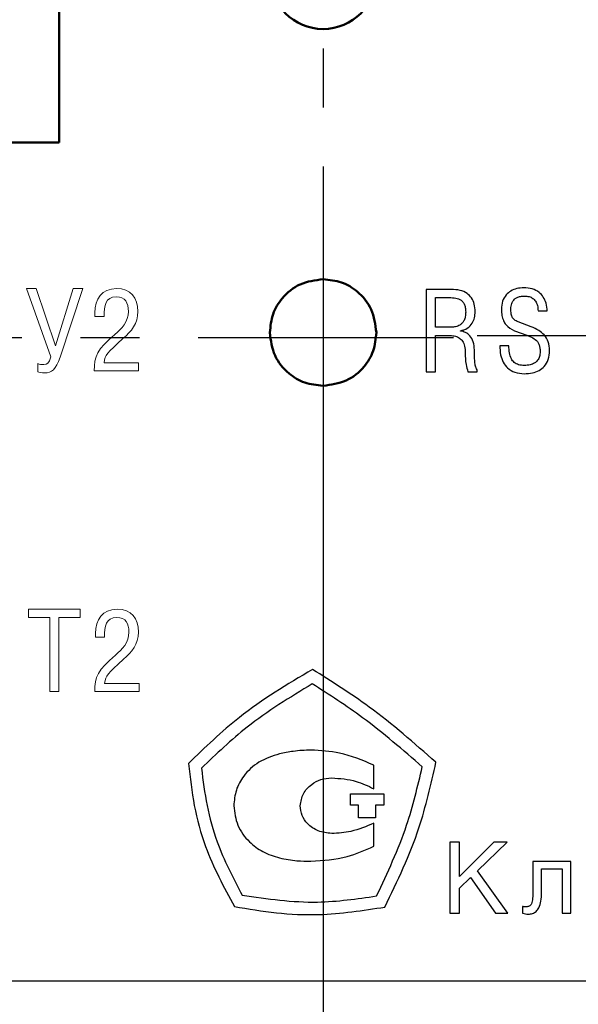
# Model space of a CAD drawing. Extents: x -252 to 168, y -442 to -145.
# Drawn here: x 93 to 105, y -268 to -247 of the extents above; entities that cross this region are included whole.
import ezdxf

# ---------------------------------------------------------------- set-up
doc = ezdxf.new("R2010")
doc.units = 0
doc.header["$MEASUREMENT"] = 0
doc.linetypes.add('CENTER', pattern=[10.16, 6.35, -1.27, 1.27, -1.27])
doc.layers.get('0').update_dxf_attribs({"color": 250})
doc.layers.add('layer 1', color=7, linetype='Continuous')
for name, color, linetype, lineweight in [('main', 5, 'Continuous', 50), ('text', 7, 'Continuous', 25), ('ОСЕВЫЕ', 1, 'CENTER', 25), ('РАЗМЕРЫ', 7, 'Continuous', 25)]:
    doc.layers.add(name, color=color, linetype=linetype, lineweight=lineweight)
doc.styles.add('GOST', font='Gost.shx', dxfattribs={"width": 0.8, "oblique": 15})
doc.dimstyles.new('ISO-25', dxfattribs={"dimtxt": 3.5, "dimasz": 4, "dimexe": 1.25, "dimexo": 0.625, "dimtad": 1, "dimtoh": 1, "dimdec": 0, "dimrnd": 0.5, "dimtxsty": 'GOST', "dimcen": 2.5, "dimclrd": 256, "dimclrt": 7, "dimadec": 0, "dimazin": 0, "dimtfac": 1, "dimtdec": 0, "dimtofl": 0, "dimtmove": 0, "dimatfit": 3, "dimfxl": 1, "dimlwd": -1, "dimarcsym": 0})

# ---------------------------------------------------------------- blocks, each defined once
blk = doc.blocks.new('_Oblique')
at = {"color": 0, "linetype": 'ByBlock', "lineweight": -2}
blk.add_line((-0.5, -0.5), (0.5, 0.5), dxfattribs=at)
blk = doc.blocks.new('*D365')
at = {"layer": 'Defpoints', "color": 0}
for p in [(99.683, -254.798), (89.683, -260.754), (99.683, -306.108)]:
    blk.add_point(p, dxfattribs=at)
at = {"layer": 'РАЗМЕРЫ', "color": 0, "lineweight": -2}
for p, q in [((99.683, -255.423), (99.683, -307.358)), ((89.683, -261.379), (89.683, -307.358))]:
    blk.add_line(p, q, dxfattribs=at)
at = {"layer": 'РАЗМЕРЫ'}
blk.add_line((89.683, -306.108), (95.683, -306.108), dxfattribs=at)
blk.add_solid([(95.683, -306.775), (95.683, -305.441), (99.683, -306.108)], dxfattribs=at)
at = {"layer": 'РАЗМЕРЫ', "xscale": 4, "yscale": 4, "zscale": 4, "rotation": 180}
blk.add_blockref('_Oblique', (89.683, -306.108), dxfattribs=at)
at = {"layer": 'РАЗМЕРЫ', "color": 7, "insert": (92.683, -303.733), "char_height": 3.5, "attachment_point": 5, "style": 'GOST'}
blk.add_mtext('10', dxfattribs=at)
blk = doc.blocks.new('*D370')
at = {"layer": 'Defpoints', "color": 0}
for p in [(114.62, -231.963), (100.831, -246.013), (139.517, -246.013)]:
    blk.add_point(p, dxfattribs=at)
at = {"layer": 'РАЗМЕРЫ', "color": 0, "lineweight": -2}
for p, q in [((115.245, -231.963), (140.767, -231.963)), ((101.456, -246.013), (140.767, -246.013))]:
    blk.add_line(p, q, dxfattribs=at)
at = {"layer": 'РАЗМЕРЫ'}
blk.add_line((139.517, -235.963), (139.517, -246.013), dxfattribs=at)
blk.add_solid([(140.184, -235.963), (138.851, -235.963), (139.517, -231.963)], dxfattribs=at)
at = {"layer": 'РАЗМЕРЫ', "xscale": 4, "yscale": 4, "zscale": 4, "rotation": 270}
blk.add_blockref('_Oblique', (139.517, -246.013), dxfattribs=at)
at = {"layer": 'РАЗМЕРЫ', "color": 7, "insert": (137.142, -236.342), "char_height": 3.5, "attachment_point": 5, "rotation": 90, "style": 'GOST'}
blk.add_mtext('14', dxfattribs=at)
blk = doc.blocks.new('*D371')
at = {"layer": 'Defpoints', "color": 0}
for p in [(100.831, -246.013), (102.388, -253.71), (139.517, -253.71)]:
    blk.add_point(p, dxfattribs=at)
at = {"layer": 'РАЗМЕРЫ', "color": 0, "lineweight": -2}
for p, q in [((101.456, -246.013), (140.767, -246.013)), ((103.013, -253.71), (140.767, -253.71))]:
    blk.add_line(p, q, dxfattribs=at)
at = {"layer": 'РАЗМЕРЫ'}
blk.add_line((139.517, -246.013), (139.517, -249.71), dxfattribs=at)
blk.add_solid([(138.851, -249.71), (140.184, -249.71), (139.517, -253.71)], dxfattribs=at)
at = {"layer": 'РАЗМЕРЫ', "xscale": 4, "yscale": 4, "zscale": 4, "rotation": 90}
blk.add_blockref('_Oblique', (139.517, -246.013), dxfattribs=at)
at = {"layer": 'РАЗМЕРЫ', "color": 7, "insert": (137.142, -247.861), "char_height": 3.5, "attachment_point": 5, "rotation": 90, "style": 'GOST'}
blk.add_mtext('8', dxfattribs=at)

msp = doc.modelspace()

# ---------------------------------------------------------------- linework, layer by layer
at = {"layer": 'layer 1', "color": 7, "lineweight": 9}
for points, knots in [([(93.279, -252.7), (93.279, -252.7), (93.803, -254.175), (93.803, -254.175), (93.803, -254.175), (93.763, -254.31), (93.721, -254.342), (93.652, -254.342), (93.652, -254.342), (93.607, -254.342), (93.553, -254.337), (93.521, -254.32), (93.521, -254.32), (93.521, -254.32), (93.521, -254.498), (93.521, -254.498), (93.521, -254.498), (93.548, -254.51), (93.593, -254.52), (93.672, -254.52), (93.672, -254.52), (93.815, -254.52), (93.916, -254.449), (94.003, -254.184), (94.003, -254.184), (94.003, -254.184), (94.491, -252.7), (94.491, -252.7), (94.491, -252.7), (94.491, -252.7), (94.284, -252.7), (94.284, -252.7), (94.284, -252.7), (94.284, -252.7), (93.904, -253.935), (93.904, -253.935), (93.904, -253.935), (93.904, -253.935), (93.489, -252.7), (93.489, -252.7), (93.489, -252.7), (93.489, -252.7), (93.279, -252.7), (93.279, -252.7)], [0, 0, 0, 0, 0.083333, 0.083333, 0.083333, 0.083333, 0.166667, 0.166667, 0.166667, 0.166667, 0.25, 0.25, 0.25, 0.25, 0.333333, 0.333333, 0.333333, 0.333333, 0.416667, 0.416667, 0.416667, 0.416667, 0.5, 0.5, 0.5, 0.5, 0.583333, 0.583333, 0.583333, 0.583333, 0.666667, 0.666667, 0.666667, 0.666667, 0.75, 0.75, 0.75, 0.75, 0.833333, 0.833333, 0.833333, 0.833333, 1, 1, 1, 1]), ([(94.951, -253.305), (94.951, -253.066), (94.98, -252.878), (95.213, -252.878), (95.213, -252.878), (95.415, -252.878), (95.477, -253.011), (95.477, -253.192), (95.477, -253.192), (95.477, -253.414), (95.331, -253.57), (95.185, -253.691), (95.185, -253.691), (94.8, -254.009), (94.741, -254.162), (94.741, -254.478), (94.741, -254.478), (94.741, -254.478), (95.697, -254.478), (95.697, -254.478), (95.697, -254.478), (95.697, -254.478), (95.697, -254.3), (95.697, -254.3), (95.697, -254.3), (95.697, -254.3), (94.951, -254.3), (94.951, -254.3), (94.951, -254.3), (94.975, -254.128), (95.012, -254.093), (95.361, -253.779), (95.361, -253.779), (95.541, -253.619), (95.682, -253.463), (95.682, -253.197), (95.682, -253.197), (95.682, -252.9), (95.526, -252.7), (95.222, -252.7), (95.222, -252.7), (94.904, -252.7), (94.756, -252.93), (94.756, -253.224), (94.756, -253.224), (94.756, -253.224), (94.756, -253.305), (94.756, -253.305), (94.756, -253.305), (94.756, -253.305), (94.951, -253.305), (94.951, -253.305)], [0, 0, 0, 0, 0.071429, 0.071429, 0.071429, 0.071429, 0.142857, 0.142857, 0.142857, 0.142857, 0.214286, 0.214286, 0.214286, 0.214286, 0.285714, 0.285714, 0.285714, 0.285714, 0.357143, 0.357143, 0.357143, 0.357143, 0.428571, 0.428571, 0.428571, 0.428571, 0.5, 0.5, 0.5, 0.5, 0.571429, 0.571429, 0.571429, 0.571429, 0.642857, 0.642857, 0.642857, 0.642857, 0.714286, 0.714286, 0.714286, 0.714286, 0.785714, 0.785714, 0.785714, 0.785714, 0.857143, 0.857143, 0.857143, 0.857143, 1, 1, 1, 1]), ([(93.978, -259.799), (93.978, -259.799), (94.437, -259.799), (94.437, -259.799), (94.437, -259.799), (94.437, -259.799), (94.437, -259.621), (94.437, -259.621), (94.437, -259.621), (94.437, -259.621), (93.318, -259.621), (93.318, -259.621), (93.318, -259.621), (93.318, -259.621), (93.318, -259.799), (93.318, -259.799), (93.318, -259.799), (93.318, -259.799), (93.78, -259.799), (93.78, -259.799), (93.78, -259.799), (93.78, -259.799), (93.78, -261.399), (93.78, -261.399), (93.78, -261.399), (93.78, -261.399), (93.978, -261.399), (93.978, -261.399), (93.978, -261.399), (93.978, -261.399), (93.978, -259.799), (93.978, -259.799)], [0, 0, 0, 0, 0.111111, 0.111111, 0.111111, 0.111111, 0.222222, 0.222222, 0.222222, 0.222222, 0.333333, 0.333333, 0.333333, 0.333333, 0.444444, 0.444444, 0.444444, 0.444444, 0.555556, 0.555556, 0.555556, 0.555556, 0.666667, 0.666667, 0.666667, 0.666667, 0.777778, 0.777778, 0.777778, 0.777778, 1, 1, 1, 1]), ([(94.963, -260.226), (94.963, -259.987), (94.993, -259.799), (95.225, -259.799), (95.225, -259.799), (95.427, -259.799), (95.489, -259.932), (95.489, -260.113), (95.489, -260.113), (95.489, -260.335), (95.343, -260.491), (95.198, -260.612), (95.198, -260.612), (94.812, -260.93), (94.753, -261.083), (94.753, -261.399), (94.753, -261.399), (94.753, -261.399), (95.709, -261.399), (95.709, -261.399), (95.709, -261.399), (95.709, -261.399), (95.709, -261.221), (95.709, -261.221), (95.709, -261.221), (95.709, -261.221), (94.963, -261.221), (94.963, -261.221), (94.963, -261.221), (94.988, -261.049), (95.025, -261.014), (95.373, -260.7), (95.373, -260.7), (95.553, -260.54), (95.694, -260.384), (95.694, -260.118), (95.694, -260.118), (95.694, -259.821), (95.538, -259.621), (95.235, -259.621), (95.235, -259.621), (94.916, -259.621), (94.768, -259.851), (94.768, -260.145), (94.768, -260.145), (94.768, -260.145), (94.768, -260.226), (94.768, -260.226), (94.768, -260.226), (94.768, -260.226), (94.963, -260.226), (94.963, -260.226)], [0, 0, 0, 0, 0.071429, 0.071429, 0.071429, 0.071429, 0.142857, 0.142857, 0.142857, 0.142857, 0.214286, 0.214286, 0.214286, 0.214286, 0.285714, 0.285714, 0.285714, 0.285714, 0.357143, 0.357143, 0.357143, 0.357143, 0.428571, 0.428571, 0.428571, 0.428571, 0.5, 0.5, 0.5, 0.5, 0.571429, 0.571429, 0.571429, 0.571429, 0.642857, 0.642857, 0.642857, 0.642857, 0.714286, 0.714286, 0.714286, 0.714286, 0.785714, 0.785714, 0.785714, 0.785714, 0.857143, 0.857143, 0.857143, 0.857143, 1, 1, 1, 1])]:
    msp.add_open_spline(points, degree=3, knots=knots, dxfattribs=at)
at = {"layer": 'main'}
for p, q in [((93.983, -249.548), (93.983, -228.748)), ((39.483, -249.548), (93.983, -249.548))]:
    msp.add_line(p, q, dxfattribs=at)
for points, knots in [([(99.683, -244.798), (100.318, -244.798), (100.833, -245.313), (100.833, -245.948), (100.833, -245.948), (100.833, -246.583), (100.318, -247.098), (99.683, -247.098), (99.683, -247.098), (99.048, -247.098), (98.533, -246.583), (98.533, -245.948), (98.533, -245.948), (98.533, -245.313), (99.048, -244.798), (99.683, -244.798)], [0, 0, 0, 0, 0.2, 0.2, 0.2, 0.2, 0.4, 0.4, 0.4, 0.4, 0.6, 0.6, 0.6, 0.6, 1, 1, 1, 1]), ([(99.683, -252.498), (99.512, -252.52), (99.175, -252.564), (98.8, -252.871), (98.574, -253.246), (98.547, -253.513), (98.533, -253.648)], [0, 0, 0, 0, 0.283701, 0.557918, 0.7750303, 1, 1, 1, 1]), ([(100.833, -253.648), (100.811, -253.477), (100.767, -253.14), (100.46, -252.766), (100.085, -252.539), (99.818, -252.512), (99.683, -252.498)], [0, 0, 0, 0, 0.2837, 0.557918, 0.77503, 1, 1, 1, 1]), ([(98.533, -253.648), (98.555, -253.819), (98.599, -254.156), (98.906, -254.531), (99.281, -254.757), (99.547, -254.784), (99.683, -254.798)], [0, 0, 0, 0, 0.2837012, 0.5579179, 0.7750298, 1, 1, 1, 1]), ([(99.683, -254.798), (99.854, -254.776), (100.191, -254.732), (100.565, -254.425), (100.792, -254.05), (100.819, -253.784), (100.833, -253.648)], [0, 0, 0, 0, 0.283701, 0.557918, 0.77503, 1, 1, 1, 1])]:
    msp.add_open_spline(points, degree=3, knots=knots, dxfattribs=at)
at = {"layer": 'text'}
for p, q in [((102.452, -252.718), (101.911, -252.718)), ((101.911, -252.718), (101.911, -254.496)), ((102.109, -253.535), (102.109, -252.895)), ((102.109, -252.895), (102.444, -252.895)), ((104.325, -253.184), (104.523, -253.184)), ((104.177, -253.525), (103.893, -253.419)), ((102.452, -253.535), (102.109, -253.535)), ((102.109, -254.496), (102.109, -253.713)), ((102.109, -253.713), (102.43, -253.713)), ((102.647, -253.616), (102.647, -253.612)), ((103.819, -253.609), (104.081, -253.708)), ((103.696, -253.933), (103.498, -253.933)), ((101.911, -254.496), (102.109, -254.496)), ((102.81, -254.496), (103.01, -254.496)), ((103.01, -254.496), (103.01, -254.456)), ((100.777, -263.495), (100.777, -262.987)), ((100.275, -263.853), (100.275, -263.607)), ((100.275, -263.607), (100.992, -263.607)), ((100.992, -263.607), (100.992, -263.853)), ((100.449, -263.853), (100.275, -263.853)), ((100.449, -264.12), (100.449, -263.853)), ((100.992, -263.853), (100.818, -263.853)), ((100.818, -263.853), (100.818, -264.12)), ((100.818, -264.12), (100.449, -264.12)), ((100.777, -264.736), (100.777, -264.238)), ((102.626, -264.647), (102.418, -264.647)), ((102.418, -264.647), (102.418, -266.184)), ((103.371, -264.647), (102.626, -265.393)), ((102.626, -265.393), (102.626, -264.647)), ((103.017, -265.268), (103.656, -264.647)), ((103.656, -264.647), (103.371, -264.647)), ((105.034, -265.064), (104.215, -265.064)), ((104.215, -265.064), (104.215, -265.668)), ((105.034, -266.184), (105.034, -265.064)), ((102.626, -265.644), (102.867, -265.414)), ((102.867, -265.414), (103.404, -266.184)), ((103.673, -266.184), (103.017, -265.268)), ((104.403, -265.731), (104.403, -265.221)), ((104.403, -265.221), (104.846, -265.221)), ((104.846, -265.221), (104.846, -266.184)), ((102.626, -266.184), (102.626, -265.644)), ((103.993, -266.038), (103.993, -266.184)), ((102.418, -266.184), (102.626, -266.184)), ((103.404, -266.184), (103.673, -266.184)), ((104.846, -266.184), (105.034, -266.184)), ((120.783, -267.648), (34.783, -267.648))]:
    msp.add_line(p, q, dxfattribs=at)
for points, knots in [([(102.968, -253.202), (102.965, -253.145), (102.959, -253.04), (102.896, -252.9), (102.789, -252.794), (102.635, -252.727), (102.515, -252.721), (102.452, -252.718)], [0, 0, 0, 0, 0.210325, 0.389294, 0.556513, 0.7634, 1, 1, 1, 1]), ([(104.017, -252.683), (103.966, -252.686), (103.869, -252.692), (103.736, -252.746), (103.626, -252.838), (103.546, -252.975), (103.538, -253.085), (103.533, -253.142)], [0, 0, 0, 0, 0.203486, 0.387851, 0.562279, 0.77019, 1, 1, 1, 1]), ([(103.738, -253.142), (103.741, -253.102), (103.746, -253.023), (103.804, -252.935), (103.875, -252.888), (103.948, -252.865), (104.002, -252.862), (104.032, -252.861)], [0, 0, 0, 0, 0.2599215, 0.5087919, 0.6493653, 0.8094019, 1, 1, 1, 1]), ([(104.523, -253.184), (104.518, -253.128), (104.507, -253.023), (104.447, -252.882), (104.346, -252.77), (104.197, -252.694), (104.079, -252.687), (104.017, -252.683)], [0, 0, 0, 0, 0.2103886, 0.3933427, 0.5626924, 0.767, 1, 1, 1, 1]), ([(104.032, -252.861), (104.065, -252.863), (104.129, -252.867), (104.213, -252.906), (104.278, -252.973), (104.319, -253.07), (104.323, -253.144), (104.325, -253.184)], [0, 0, 0, 0, 0.203845, 0.380638, 0.548914, 0.759175, 1, 1, 1, 1]), ([(102.444, -252.895), (102.49, -252.897), (102.578, -252.901), (102.681, -252.956), (102.733, -253.033), (102.759, -253.114), (102.761, -253.175), (102.763, -253.209)], [0, 0, 0, 0, 0.267107, 0.509258, 0.644756, 0.803502, 1, 1, 1, 1]), ([(102.763, -253.209), (102.761, -253.242), (102.758, -253.303), (102.731, -253.384), (102.69, -253.445), (102.63, -253.496), (102.548, -253.529), (102.483, -253.533), (102.452, -253.535)], [0, 0, 0, 0, 0.1940838, 0.3546803, 0.493884, 0.6220082, 0.8146784, 1, 1, 1, 1]), ([(102.647, -253.612), (102.7, -253.597), (102.803, -253.569), (102.904, -253.456), (102.959, -253.33), (102.965, -253.245), (102.968, -253.202)], [0, 0, 0, 0, 0.2840345, 0.5531216, 0.771102, 1, 1, 1, 1]), ([(103.533, -253.142), (103.535, -253.19), (103.538, -253.277), (103.574, -253.393), (103.651, -253.523), (103.751, -253.574), (103.819, -253.609)], [0, 0, 0, 0, 0.242786, 0.443718, 0.618487, 1, 1, 1, 1]), ([(103.893, -253.419), (103.865, -253.407), (103.812, -253.383), (103.761, -253.314), (103.74, -253.231), (103.739, -253.174), (103.738, -253.142)], [0, 0, 0, 0, 0.263624, 0.503291, 0.722589, 1, 1, 1, 1]), ([(104.575, -254.034), (104.57, -253.972), (104.561, -253.851), (104.469, -253.7), (104.335, -253.593), (104.233, -253.549), (104.177, -253.525)], [0, 0, 0, 0, 0.265418, 0.518751, 0.739125, 1, 1, 1, 1]), ([(102.43, -253.713), (102.467, -253.715), (102.537, -253.719), (102.63, -253.762), (102.702, -253.838), (102.747, -253.949), (102.751, -254.036), (102.753, -254.083)], [0, 0, 0, 0, 0.199922, 0.372066, 0.536754, 0.74825, 1, 1, 1, 1]), ([(102.951, -254.019), (102.946, -253.961), (102.938, -253.853), (102.864, -253.723), (102.762, -253.641), (102.686, -253.625), (102.647, -253.616)], [0, 0, 0, 0, 0.309465, 0.582159, 0.786484, 1, 1, 1, 1]), ([(104.081, -253.708), (104.127, -253.725), (104.21, -253.757), (104.303, -253.826), (104.347, -253.903), (104.367, -253.978), (104.369, -254.033), (104.37, -254.063)], [0, 0, 0, 0, 0.292685, 0.538755, 0.66933, 0.81838, 1, 1, 1, 1]), ([(103.498, -253.933), (103.501, -253.999), (103.507, -254.122), (103.565, -254.29), (103.667, -254.428), (103.828, -254.523), (103.958, -254.532), (104.027, -254.538)], [0, 0, 0, 0, 0.2178183, 0.405924, 0.5758802, 0.7748221, 1, 1, 1, 1]), ([(104.032, -254.36), (103.988, -254.357), (103.91, -254.353), (103.807, -254.301), (103.737, -254.21), (103.7, -254.082), (103.697, -253.985), (103.696, -253.933)], [0, 0, 0, 0, 0.206384, 0.3744525, 0.5345194, 0.7461247, 1, 1, 1, 1]), ([(102.753, -254.083), (102.754, -254.17), (102.755, -254.31), (102.795, -254.444), (102.81, -254.496)], [0, 0, 0, 0, 0.617957, 1, 1, 1, 1]), ([(103.01, -254.456), (103.002, -254.441), (102.98, -254.404), (102.962, -254.321), (102.952, -254.19), (102.951, -254.085), (102.951, -254.019)], [0, 0, 0, 0, 0.1125682, 0.2923548, 0.5588228, 1, 1, 1, 1]), ([(104.027, -254.538), (104.086, -254.535), (104.197, -254.529), (104.349, -254.476), (104.475, -254.38), (104.562, -254.225), (104.57, -254.101), (104.575, -254.034)], [0, 0, 0, 0, 0.209788, 0.393077, 0.561476, 0.76392, 1, 1, 1, 1]), ([(104.37, -254.063), (104.368, -254.099), (104.364, -254.164), (104.322, -254.251), (104.25, -254.315), (104.15, -254.354), (104.073, -254.358), (104.032, -254.36)], [0, 0, 0, 0, 0.207013, 0.382806, 0.54954, 0.759509, 1, 1, 1, 1]), ([(99.453, -260.92), (98.91, -261.244), (97.94, -261.821), (97.131, -262.606), (96.775, -262.952)], [0, 0, 0, 0, 0.5599559, 1, 1, 1, 1]), ([(102.12, -262.925), (101.651, -262.512), (100.813, -261.775), (99.869, -261.182), (99.453, -260.92)], [0, 0, 0, 0, 0.560076, 1, 1, 1, 1]), ([(99.449, -261.231), (98.966, -261.525), (98.105, -262.049), (97.376, -262.745), (97.055, -263.051)], [0, 0, 0, 0, 0.5599778, 1, 1, 1, 1]), ([(101.826, -263.023), (101.405, -262.658), (100.654, -262.005), (99.817, -261.468), (99.449, -261.231)], [0, 0, 0, 0, 0.560193, 1, 1, 1, 1]), ([(99.42, -262.661), (99.291, -262.666), (99.063, -262.675), (98.839, -262.722), (98.742, -262.743)], [0, 0, 0, 0, 0.562978, 1, 1, 1, 1]), ([(100.777, -262.987), (100.535, -262.883), (100.1, -262.697), (99.628, -262.672), (99.42, -262.661)], [0, 0, 0, 0, 0.55817, 1, 1, 1, 1]), ([(98.742, -262.743), (98.588, -262.792), (98.29, -262.889), (97.973, -263.185), (97.786, -263.519), (97.764, -263.747), (97.752, -263.861)], [0, 0, 0, 0, 0.2991052, 0.5770867, 0.7879499, 1, 1, 1, 1]), ([(96.775, -262.952), (96.81, -263.255), (96.879, -263.862), (97.164, -264.922), (97.538, -265.614), (97.767, -266.038)], [0, 0, 0, 0, 0.2802036, 0.5602999, 1, 1, 1, 1]), ([(97.055, -263.051), (97.089, -263.32), (97.158, -263.859), (97.414, -264.798), (97.738, -265.417), (97.935, -265.795)], [0, 0, 0, 0, 0.280468, 0.560594, 1, 1, 1, 1]), ([(100.839, -265.81), (101.075, -265.308), (101.495, -264.41), (101.725, -263.447), (101.826, -263.023)], [0, 0, 0, 0, 0.559928, 1, 1, 1, 1]), ([(101.019, -266.049), (101.288, -265.488), (101.768, -264.485), (102.013, -263.402), (102.12, -262.925)], [0, 0, 0, 0, 0.559936, 1, 1, 1, 1]), ([(99.19, -263.861), (99.204, -263.772), (99.233, -263.592), (99.418, -263.4), (99.636, -263.283), (99.79, -263.269), (99.869, -263.261)], [0, 0, 0, 0, 0.266361, 0.539095, 0.764118, 1, 1, 1, 1]), ([(99.869, -263.261), (100.047, -263.274), (100.365, -263.297), (100.652, -263.435), (100.777, -263.495)], [0, 0, 0, 0, 0.561979, 1, 1, 1, 1]), ([(97.752, -263.861), (97.771, -264.006), (97.807, -264.297), (98.062, -264.637), (98.381, -264.875), (98.619, -264.951), (98.742, -264.99)], [0, 0, 0, 0, 0.26787, 0.538282, 0.761995, 1, 1, 1, 1]), ([(99.869, -264.461), (99.769, -264.45), (99.576, -264.428), (99.354, -264.273), (99.215, -264.075), (99.199, -263.933), (99.19, -263.861)], [0, 0, 0, 0, 0.296265, 0.574876, 0.786302, 1, 1, 1, 1]), ([(100.777, -264.238), (100.616, -264.308), (100.325, -264.435), (100.009, -264.453), (99.869, -264.461)], [0, 0, 0, 0, 0.55545, 1, 1, 1, 1]), ([(99.42, -265.061), (99.685, -265.044), (100.157, -265.012), (100.588, -264.82), (100.777, -264.736)], [0, 0, 0, 0, 0.5614139, 1, 1, 1, 1]), ([(98.742, -264.99), (98.866, -265.013), (99.091, -265.056), (99.319, -265.059), (99.42, -265.061)], [0, 0, 0, 0, 0.556728, 1, 1, 1, 1]), ([(97.935, -265.795), (98.478, -265.872), (99.447, -266.011), (100.414, -265.871), (100.839, -265.81)], [0, 0, 0, 0, 0.560258, 1, 1, 1, 1]), ([(104.215, -265.668), (104.214, -265.733), (104.213, -265.837), (104.196, -265.955), (104.165, -266.01), (104.137, -266.032), (104.104, -266.041), (104.081, -266.042), (104.069, -266.042)], [0, 0, 0, 0, 0.435744, 0.692683, 0.776603, 0.847326, 0.918766, 1, 1, 1, 1]), ([(104.114, -266.201), (104.145, -266.199), (104.206, -266.194), (104.29, -266.145), (104.356, -266.053), (104.398, -265.91), (104.401, -265.796), (104.403, -265.731)], [0, 0, 0, 0, 0.150446, 0.293456, 0.451334, 0.686401, 1, 1, 1, 1]), ([(97.767, -266.038), (98.068, -266.089), (98.671, -266.19), (99.765, -266.242), (100.544, -266.122), (101.019, -266.049)], [0, 0, 0, 0, 0.2801887, 0.5603051, 1, 1, 1, 1]), ([(104.069, -266.042), (104.053, -266.042), (104.027, -266.042), (104.002, -266.039), (103.993, -266.038)], [0, 0, 0, 0, 0.643549, 1, 1, 1, 1]), ([(103.993, -266.184), (104.013, -266.189), (104.052, -266.199), (104.093, -266.2), (104.114, -266.201)], [0, 0, 0, 0, 0.500071, 1, 1, 1, 1])]:
    msp.add_open_spline(points, degree=3, knots=knots, dxfattribs=at)
at = {"layer": 'ОСЕВЫЕ'}
for p, q in [((99.683, -229.742), (99.683, -251.504)), ((99.683, -251.504), (99.683, -256.004)), ((76.666, -253.754), (102.497, -253.754)), ((97.433, -253.754), (101.933, -253.754))]:
    msp.add_line(p, q, dxfattribs=at)

# ---------------------------------------------------------------- dimensions: what is measured, and where the dimension line sits
at = {"layer": 'РАЗМЕРЫ'}
dim = msp.add_linear_dim(base=(139.517, -246.013), p1=(114.62, -231.963), p2=(100.831, -246.013), angle=90, dimstyle='ISO-25', override={"dimlfac": 1, "dimtxsty": 'GOST', "dimblk2": 'Oblique', "dimsah": 1, "dimtolj": 0}, dxfattribs=at)
dim.commit()
dim.dimension.update_dxf_attribs({"geometry": '*D370', "text_midpoint": (139.517, -236.342), "dimtype": 160})
dim = msp.add_linear_dim(base=(139.517, -253.71), p1=(100.831, -246.013), p2=(102.388, -253.71), angle=90, dimstyle='ISO-25', override={"dimlfac": 1, "dimtxsty": 'GOST', "dimblk1": 'Oblique', "dimsah": 1, "dimtolj": 0}, dxfattribs=at)
dim.commit()
dim.dimension.update_dxf_attribs({"geometry": '*D371', "text_midpoint": (137.142, -247.861)})
dim = msp.add_linear_dim(base=(99.683, -306.108), p1=(89.683, -260.754), p2=(99.683, -254.798), dimstyle='ISO-25', override={"dimlfac": 1, "dimtxsty": 'GOST', "dimblk1": 'Oblique', "dimsah": 1, "dimtolj": 0}, dxfattribs=at)
dim.commit()
dim.dimension.update_dxf_attribs({"geometry": '*D365', "text_midpoint": (92.683, -303.733)})

doc.saveas('drawing.dxf')
